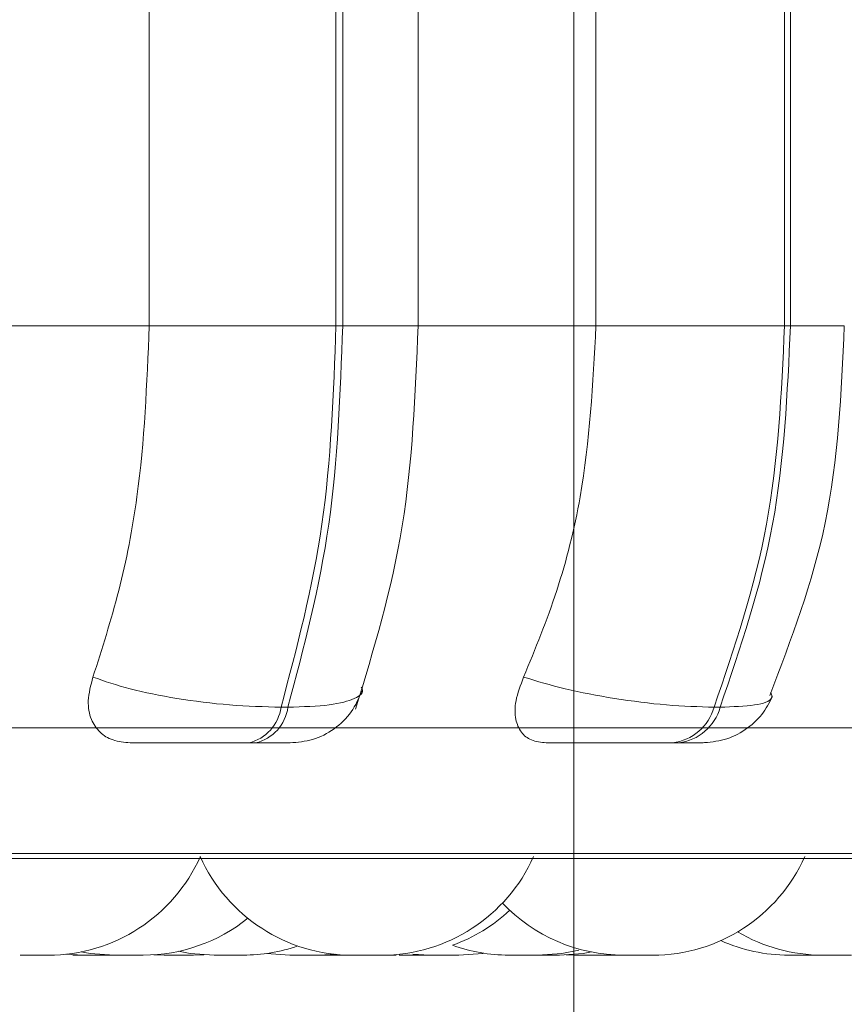
# Model space of a CAD drawing. Units: millimetres. Extents: x 1470 to 1883, y -1 to 279.
# Drawn here: x 1640 to 1641, y 98 to 99 of the extents above; entities that cross this region are included whole.
import ezdxf

# ---------------------------------------------------------------- set-up
doc = ezdxf.new("R2010")
doc.units = ezdxf.units.MM
doc.header["$PDSIZE"] = -1
doc.layers.add('DIMENSIONS', color=7, linetype='Continuous')
doc.styles.get("Standard").update_dxf_attribs({"font": 'arial.ttf'})
doc.dimstyles.new('ISO-25 - ab', dxfattribs={"dimtxt": 2.5, "dimasz": 2.5, "dimexe": 1.25, "dimexo": 0.625, "dimtad": 1, "dimdec": 0, "dimlfac": 20, "dimrnd": 5, "dimzin": 1, "dimtxsty": 'Standard', "dimcen": 2.5, "dimadec": 0, "dimazin": 0, "dimtfac": 1, "dimtdec": 0, "dimtmove": 0, "dimatfit": 3, "dimfxl": 1, "dimlwd": 15, "dimlwe": 15, "dimarcsym": 0})

# ---------------------------------------------------------------- blocks, each defined once
blk = doc.blocks.new('*D29')
at = {"layer": 'Defpoints', "color": 0, "lineweight": 15, "transparency": 16777216}
for p in [(1640.67137, 135.73681), (1639.62237, 98.59165), (1657.80322, 98.59165)]:
    blk.add_point(p, dxfattribs=at)
at = {"layer": 'DIMENSIONS', "color": 0, "lineweight": 15, "transparency": 16777216}
for p, q in [((1641.29637, 135.73681), (1659.05322, 135.73681)), ((1657.80322, 133.23681), (1657.80322, 101.09165)), ((1640.24737, 98.59165), (1659.05322, 98.59165))]:
    blk.add_line(p, q, dxfattribs=at)
for points in [[(1657.38655, 133.23681), (1658.21988, 133.23681), (1657.80322, 135.73681)], [(1657.38655, 101.09165), (1658.21988, 101.09165), (1657.80322, 98.59165)]]:
    blk.add_solid(points, dxfattribs=at)
at = {"layer": 'DIMENSIONS', "color": 0, "lineweight": 15, "transparency": 16777216, "insert": (1655.57607, 117.16423), "char_height": 2.5, "attachment_point": 5, "rotation": 90}
blk.add_mtext('745 [29,2"]', dxfattribs=at)
blk = doc.blocks.new('*D31')
at = {"layer": 'Defpoints', "color": 0, "lineweight": 15, "transparency": 16777216}
for p in [(1643.13137, 171.22181), (1639.4015, 98.59165), (1667.87941, 98.59165)]:
    blk.add_point(p, dxfattribs=at)
at = {"layer": 'DIMENSIONS', "color": 0, "lineweight": 15, "transparency": 16777216}
for p, q in [((1643.75637, 171.22181), (1669.12941, 171.22181)), ((1667.87941, 168.72181), (1667.87941, 101.09165)), ((1640.0265, 98.59165), (1669.12941, 98.59165))]:
    blk.add_line(p, q, dxfattribs=at)
for points in [[(1667.46275, 168.72181), (1668.29608, 168.72181), (1667.87941, 171.22181)], [(1667.46275, 101.09165), (1668.29608, 101.09165), (1667.87941, 98.59165)]]:
    blk.add_solid(points, dxfattribs=at)
at = {"layer": 'DIMENSIONS', "color": 0, "lineweight": 15, "transparency": 16777216, "insert": (1665.65226, 134.90673), "char_height": 2.5, "attachment_point": 5, "rotation": 90}
blk.add_mtext('1455 [57,2"]', dxfattribs=at)
blk = doc.blocks.new('*D32')
at = {"layer": 'Defpoints', "color": 0, "lineweight": 15, "transparency": 16777216}
for p in [(1640.67137, 100.34927), (1583.87137, 100.21416), (1640.67137, 89.48088)]:
    blk.add_point(p, dxfattribs=at)
at = {"layer": 'DIMENSIONS', "color": 0, "lineweight": 15, "transparency": 16777216}
for p, q in [((1640.67137, 99.72427), (1640.67137, 88.23088)), ((1583.87137, 99.58916), (1583.87137, 88.23088)), ((1586.37137, 89.48088), (1638.17137, 89.48088))]:
    blk.add_line(p, q, dxfattribs=at)
for points in [[(1586.37137, 89.89755), (1586.37137, 89.06422), (1583.87137, 89.48088)], [(1638.17137, 89.89755), (1638.17137, 89.06422), (1640.67137, 89.48088)]]:
    blk.add_solid(points, dxfattribs=at)
at = {"layer": 'DIMENSIONS', "color": 0, "lineweight": 15, "transparency": 16777216, "insert": (1612.27137, 91.70803), "char_height": 2.5, "attachment_point": 5}
blk.add_mtext('1135 [44,7"]', dxfattribs=at)
blk = doc.blocks.new('*D33')
at = {"layer": 'Defpoints', "color": 0, "lineweight": 15, "transparency": 16777216}
for p in [(1582.99906, 99.03165), (1641.5492, 99.03165), (1641.5492, 82.27029)]:
    blk.add_point(p, dxfattribs=at)
at = {"layer": 'DIMENSIONS', "color": 0, "lineweight": 15, "transparency": 16777216}
for p, q in [((1582.99906, 98.40665), (1582.99906, 81.02029)), ((1641.5492, 98.40665), (1641.5492, 81.02029)), ((1585.49906, 82.27029), (1639.0492, 82.27029))]:
    blk.add_line(p, q, dxfattribs=at)
for points in [[(1585.49906, 82.68696), (1585.49906, 81.85362), (1582.99906, 82.27029)], [(1639.0492, 82.68696), (1639.0492, 81.85362), (1641.5492, 82.27029)]]:
    blk.add_solid(points, dxfattribs=at)
at = {"layer": 'DIMENSIONS', "color": 0, "lineweight": 15, "transparency": 16777216, "insert": (1612.27413, 84.49744), "char_height": 2.5, "attachment_point": 5}
blk.add_mtext('1170 [46,1"]', dxfattribs=at)

msp = doc.modelspace()

# ---------------------------------------------------------------- linework, layer by layer
at = {"color": 7, "linetype": 'Continuous', "lineweight": 15}
for p, q in [((1640.39114, 98.85665), (1640.39114, 99.20665)), ((1640.51432, 98.85665), (1640.51432, 99.20665)), ((1640.51875, 99.20665), (1640.51875, 98.85665)), ((1640.56852, 98.85665), (1640.56852, 99.20665)), ((1640.68585, 98.85665), (1640.68585, 99.20665)), ((1640.8103, 98.85665), (1640.8103, 99.20665)), ((1640.81422, 99.20665), (1640.81422, 98.85665)), ((1640.25631, 98.85665), (1640.39114, 98.85665)), ((1640.39114, 98.85665), (1640.51432, 98.85665)), ((1640.51432, 98.85665), (1640.51875, 98.85665)), ((1640.56407, 98.85665), (1640.68585, 98.85665)), ((1640.68585, 98.85665), (1640.8103, 98.85665)), ((1640.8103, 98.85665), (1640.81422, 98.85665)), ((1640.47807, 98.60518), (1640.48263, 98.60518)), ((1640.7638, 98.60518), (1640.76783, 98.60518)), ((1640.45677, 98.58165), (1640.46132, 98.58165)), ((1640.73645, 98.58165), (1640.74047, 98.58165)), ((1637.6892, 98.50546), (1641.2592, 98.50546)), ((1640.30584, 98.44165), (1640.30696, 98.44165)), ((1640.30696, 98.44165), (1640.30986, 98.44165)), ((1640.31199, 98.44165), (1640.3121, 98.44165)), ((1640.33611, 98.44226), (1640.34774, 98.44165)), ((1640.37065, 98.44165), (1640.37136, 98.44165)), ((1640.39404, 98.44187), (1640.40099, 98.44165)), ((1640.41557, 98.44165), (1640.41822, 98.44165)), ((1640.42025, 98.44165), (1640.42706, 98.44186)), ((1640.46855, 98.44273), (1640.48397, 98.44165)), ((1640.50322, 98.44165), (1640.51416, 98.44219)), ((1640.56503, 98.44221), (1640.57613, 98.44165)), ((1640.57039, 98.44165), (1640.57313, 98.44165)), ((1640.65564, 98.44165), (1640.65558, 98.44165)), ((1640.66619, 98.44179), (1640.67177, 98.44165)), ((1640.69103, 98.44165), (1640.69755, 98.44184)), ((1640.83845, 98.44165), (1640.84023, 98.44165))]:
    msp.add_line(p, q, dxfattribs=at)
at = {"color": 8, "linetype": 'Continuous', "lineweight": 15}
for p, q in [((1640.51875, 98.85665), (1640.56852, 98.85665)), ((1640.81422, 98.85665), (1640.84973, 98.85665)), ((1639.16686, 98.50871), (1641.27154, 98.50871))]:
    msp.add_line(p, q, dxfattribs=at)
at = {"color": 7, "linetype": 'Continuous', "lineweight": 15, "flags": 128}
for points in [[(1640.34619, 98.44381), (1640.35216, 98.44278), (1640.36791, 98.44165)], [(1640.41052, 98.44415), (1640.41812, 98.44278), (1640.43387, 98.44165)], [(1640.64756, 98.44165), (1640.66331, 98.44278), (1640.67459, 98.44502)], [(1640.6617, 98.44165), (1640.67745, 98.44278), (1640.68289, 98.44371)], [(1640.59539, 98.44165), (1640.61113, 98.44278), (1640.61185, 98.44288)]]:
    msp.add_lwpolyline(points, dxfattribs=at)
at = {"color": 7, "linetype": 'Continuous', "lineweight": 15}
for centre, radius, start, end in [((1640.45033, 98.60888), 0.02799, 283.28573, 352.38722), ((1640.45489, 98.60888), 0.02799, 283.28572, 352.38721), ((1640.73253, 98.61386), 0.03245, 276.92812, 344.47646), ((1640.73656, 98.61386), 0.03245, 276.92812, 344.47644), ((1640.32448, 98.55165), 0.11, 270, 335.85226), ((1640.52509, 98.55165), 0.11, 204.14774, 270), ((1640.54434, 98.55165), 0.11, 270, 335.85226), ((1640.72333, 98.55165), 0.11, 270, 335.85226), ((1640.70408, 98.55165), 0.11, 223.43946, 270), ((1640.55392, 98.55165), 0.11, 289.7638, 313.04359), ((1640.38716, 98.55165), 0.11, 270, 308.8255), ((1640.83533, 98.55165), 0.11, 239.39674, 270), ((1640.81308, 98.55165), 0.11, 245.9243, 270), ((1640.45312, 98.55165), 0.11, 270, 289.09361), ((1640.62831, 98.55165), 0.11, 250.2362, 270)]:
    msp.add_arc(centre, radius, start, end, dxfattribs=at)
for points, knots in [([(1640.35397, 98.62501), (1640.35995, 98.64369), (1640.37192, 98.68104), (1640.38708, 98.75841), (1640.38956, 98.81862), (1640.39114, 98.85665)], [0, 0, 0, 0, 0.269322, 0.538539, 1, 1, 1, 1]), ([(1640.52725, 98.60387), (1640.53919, 98.64317), (1640.56299, 98.7215), (1640.56668, 98.8117), (1640.56852, 98.85665)], [0, 0, 0, 0, 0.501769, 1, 1, 1, 1]), ([(1640.63814, 98.62501), (1640.64582, 98.64369), (1640.66119, 98.68104), (1640.68064, 98.75841), (1640.68383, 98.81862), (1640.68585, 98.85665)], [0, 0, 0, 0, 0.269322, 0.538539, 1, 1, 1, 1]), ([(1640.80052, 98.61298), (1640.81472, 98.65008), (1640.84377, 98.72599), (1640.84771, 98.81245), (1640.84973, 98.85665)], [0, 0, 0, 0, 0.488765, 1, 1, 1, 1]), ([(1640.37852, 98.58165), (1640.37456, 98.58203), (1640.36665, 98.58281), (1640.35795, 98.58851), (1640.35213, 98.59722), (1640.34986, 98.60963), (1640.35255, 98.61969), (1640.35397, 98.62501)], [0, 0, 0, 0, 0.174699, 0.348623, 0.538305, 0.755976, 1, 1, 1, 1]), ([(1640.35397, 98.62501), (1640.36175, 98.62233), (1640.37766, 98.61686), (1640.40939, 98.61056), (1640.44501, 98.60607), (1640.46695, 98.60548), (1640.47807, 98.60518)], [0, 0, 0, 0, 0.235264, 0.480708, 0.736689, 1, 1, 1, 1]), ([(1640.65306, 98.58165), (1640.64961, 98.58203), (1640.64271, 98.58281), (1640.63598, 98.58851), (1640.63229, 98.59722), (1640.63226, 98.60963), (1640.63611, 98.61969), (1640.63814, 98.62501)], [0, 0, 0, 0, 0.174699, 0.348623, 0.538305, 0.755976, 1, 1, 1, 1]), ([(1640.63814, 98.62501), (1640.64703, 98.62233), (1640.66518, 98.61686), (1640.69841, 98.61056), (1640.73378, 98.60607), (1640.7537, 98.60548), (1640.7638, 98.60518)], [0, 0, 0, 0, 0.235264, 0.480708, 0.736689, 1, 1, 1, 1]), ([(1640.48397, 98.58165), (1640.48901, 98.58209), (1640.49936, 98.58299), (1640.51351, 98.59036), (1640.52512, 98.60141), (1640.52932, 98.61101), (1640.53138, 98.6157)], [0, 0, 0, 0, 0.242206, 0.497649, 0.754352, 1, 1, 1, 1]), ([(1640.75564, 98.58165), (1640.76066, 98.58208), (1640.77085, 98.58295), (1640.78464, 98.58982), (1640.79585, 98.59974), (1640.80024, 98.60816), (1640.80237, 98.61224)], [0, 0, 0, 0, 0.251121, 0.509094, 0.762093, 1, 1, 1, 1]), ([(1640.37852, 98.58165), (1640.38231, 98.58165), (1640.38989, 98.58165), (1640.40627, 98.58165), (1640.42134, 98.58165), (1640.4335, 98.58165), (1640.44577, 98.58165), (1640.45312, 98.58165), (1640.45677, 98.58165)], [0, 0, 0, 0, 0.2500484, 0.4992799, 0.6269583, 0.7499602, 0.876123, 1, 1, 1, 1]), ([(1640.46132, 98.58165), (1640.46463, 98.58165), (1640.47132, 98.58165), (1640.4784, 98.58165), (1640.48244, 98.58165), (1640.48463, 98.58165), (1640.48395, 98.58165), (1640.48394, 98.58165)], [0, 0, 0, 0, 0.246309, 0.497686, 0.74197, 0.996668, 1, 1, 1, 1]), ([(1640.65306, 98.58165), (1640.65805, 98.58165), (1640.66802, 98.58165), (1640.68642, 98.58165), (1640.70234, 98.58165), (1640.71463, 98.58165), (1640.72653, 98.58165), (1640.73316, 98.58165), (1640.73645, 98.58165)], [0, 0, 0, 0, 0.250048, 0.49928, 0.626958, 0.74996, 0.876123, 1, 1, 1, 1]), ([(1640.74047, 98.58165), (1640.74333, 98.58165), (1640.74911, 98.58165), (1640.75433, 98.58165), (1640.75633, 98.58165), (1640.75704, 98.58165), (1640.75565, 98.58165), (1640.75563, 98.58165)], [0, 0, 0, 0, 0.246309, 0.497686, 0.74197, 0.996668, 1, 1, 1, 1]), ([(1640.30683, 98.44165), (1640.30771, 98.44165), (1640.3088, 98.44165), (1640.30955, 98.44165), (1640.30968, 98.44165)], [0, 0, 0, 0, 0.812996, 1, 1, 1, 1]), ([(1640.30696, 98.44165), (1640.30779, 98.44165), (1640.30903, 98.44165), (1640.31131, 98.44165), (1640.31255, 98.44165), (1640.31322, 98.44165), (1640.31339, 98.44165), (1640.31462, 98.44165), (1640.3165, 98.44165), (1640.31874, 98.44165), (1640.31984, 98.44165), (1640.32037, 98.44165), (1640.3204, 98.44165), (1640.32052, 98.44165), (1640.32153, 98.44165), (1640.32302, 98.44165), (1640.32405, 98.44165), (1640.3245, 98.44165), (1640.32442, 98.44165), (1640.32438, 98.44165)], [0, 0, 0, 0, 0.154237, 0.232161, 0.309988, 0.310709, 0.316238, 0.331468, 0.464311, 0.542343, 0.620257, 0.62044, 0.621756, 0.6253, 0.638524, 0.775566, 0.883786, 0.958478, 1, 1, 1, 1]), ([(1640.31182, 98.44165), (1640.31195, 98.44165), (1640.31208, 98.44165), (1640.31219, 98.44165), (1640.31226, 98.44165), (1640.31271, 98.44165), (1640.31283, 98.44165), (1640.31294, 98.44165)], [0, 0, 0, 0, 0.172276, 0.176144, 0.2058, 0.287486, 1, 1, 1, 1]), ([(1640.34082, 98.44165), (1640.34081, 98.44165), (1640.34075, 98.44165), (1640.34091, 98.44165), (1640.34109, 98.44165), (1640.34138, 98.44165), (1640.34218, 98.44165), (1640.34371, 98.44165), (1640.34474, 98.44165), (1640.34544, 98.44165), (1640.3465, 98.44165), (1640.3489, 98.44165), (1640.35125, 98.44165), (1640.35251, 98.44165)], [0, 0, 0, 0, 0.0107, 0.121183, 0.124636, 0.15304, 0.340012, 0.450651, 0.561123, 0.564881, 0.593749, 0.780408, 1, 1, 1, 1]), ([(1640.34785, 98.44165), (1640.34784, 98.44165), (1640.3478, 98.44165), (1640.34848, 98.44165), (1640.34912, 98.44165), (1640.34959, 98.44165), (1640.35033, 98.44165), (1640.35218, 98.44165), (1640.35445, 98.44165), (1640.35568, 98.44165)], [0, 0, 0, 0, 0.153972, 0.295798, 0.43741, 0.442228, 0.479233, 0.718508, 1, 1, 1, 1]), ([(1640.35251, 98.44165), (1640.35372, 98.44165), (1640.35553, 98.44165), (1640.35746, 98.44165), (1640.35823, 98.44165), (1640.35859, 98.44165), (1640.35868, 98.44165), (1640.35932, 98.44165), (1640.36002, 98.44165), (1640.36007, 98.44165), (1640.36009, 98.44165)], [0, 0, 0, 0, 0.28439, 0.428071, 0.571572, 0.572901, 0.583096, 0.611178, 0.856121, 1, 1, 1, 1]), ([(1640.35568, 98.44165), (1640.35694, 98.44165), (1640.35885, 98.44165), (1640.36127, 98.44165), (1640.36237, 98.44165), (1640.36292, 98.44165), (1640.36306, 98.44165), (1640.36407, 98.44165), (1640.36535, 98.44165), (1640.36641, 98.44165), (1640.36674, 98.44165), (1640.36685, 98.44165), (1640.36686, 98.44165), (1640.36688, 98.44165), (1640.36698, 98.44165), (1640.36692, 98.44165), (1640.36687, 98.44165)], [0, 0, 0, 0, 0.2235826, 0.3365419, 0.4493596, 0.4504047, 0.4584199, 0.4804971, 0.673067, 0.786182, 0.8991258, 0.8993915, 0.9012998, 0.9064375, 0.9256068, 1, 1, 1, 1]), ([(1640.36175, 98.44165), (1640.36175, 98.44165), (1640.36175, 98.44165), (1640.36175, 98.44165), (1640.36176, 98.44165)], [0, 0, 0, 0, 0.1084, 1, 1, 1, 1]), ([(1640.367, 98.44165), (1640.3672, 98.44165), (1640.36748, 98.44165), (1640.36782, 98.44165), (1640.36791, 98.44165)], [0, 0, 0, 0, 0.758186, 1, 1, 1, 1]), ([(1640.36791, 98.44165), (1640.36792, 98.44165), (1640.36799, 98.44165), (1640.36843, 98.44165), (1640.36935, 98.44165), (1640.37008, 98.44165), (1640.37086, 98.44165), (1640.37133, 98.44165)], [0, 0, 0, 0, 0.069132, 0.532403, 0.609927, 0.761349, 1, 1, 1, 1]), ([(1640.37133, 98.44165), (1640.37238, 98.44165), (1640.37396, 98.44165), (1640.37645, 98.44165), (1640.37773, 98.44165), (1640.37841, 98.44165), (1640.37858, 98.44165), (1640.37982, 98.44165), (1640.38162, 98.44165), (1640.38359, 98.44165), (1640.38449, 98.44165), (1640.3849, 98.44165), (1640.38493, 98.44165), (1640.38502, 98.44165), (1640.38581, 98.44165), (1640.38679, 98.44165), (1640.38723, 98.44165), (1640.38716, 98.44165), (1640.38715, 98.44165)], [0, 0, 0, 0, 0.172008, 0.258911, 0.345704, 0.346508, 0.352675, 0.369659, 0.517808, 0.604831, 0.691721, 0.691926, 0.693394, 0.697346, 0.712094, 0.864925, 0.985614, 1, 1, 1, 1]), ([(1640.40103, 98.44165), (1640.40104, 98.44165), (1640.40105, 98.44165), (1640.40204, 98.44165), (1640.40386, 98.44165), (1640.40475, 98.44165)], [0, 0, 0, 0, 0.151481, 0.58577, 1, 1, 1, 1]), ([(1640.4029, 98.44165), (1640.40289, 98.44165), (1640.40286, 98.44165), (1640.40365, 98.44165), (1640.40434, 98.44165), (1640.40477, 98.44165), (1640.40487, 98.44165), (1640.40507, 98.44165), (1640.40531, 98.44165), (1640.40544, 98.44165)], [0, 0, 0, 0, 0.339923, 0.599779, 0.859272, 0.861663, 0.880045, 0.930717, 1, 1, 1, 1]), ([(1640.40475, 98.44165), (1640.40583, 98.44165), (1640.40745, 98.44165), (1640.40997, 98.44165), (1640.41125, 98.44165), (1640.41192, 98.44165), (1640.41209, 98.44165), (1640.41332, 98.44165), (1640.4151, 98.44165), (1640.41701, 98.44165), (1640.41787, 98.44165), (1640.41826, 98.44165), (1640.41828, 98.44165), (1640.41837, 98.44165), (1640.41911, 98.44165), (1640.42009, 98.44165), (1640.42021, 98.44165), (1640.42026, 98.44165)], [0, 0, 0, 0, 0.174519, 0.26269, 0.35075, 0.351566, 0.357822, 0.375055, 0.525366, 0.613659, 0.701818, 0.702025, 0.703515, 0.707525, 0.722488, 0.877549, 1, 1, 1, 1]), ([(1640.43398, 98.44165), (1640.43396, 98.44165), (1640.43393, 98.44165), (1640.43461, 98.44165), (1640.43525, 98.44165), (1640.43572, 98.44165), (1640.43645, 98.44165), (1640.43785, 98.44165), (1640.43995, 98.44165), (1640.4412, 98.44165), (1640.44201, 98.44165), (1640.44325, 98.44165), (1640.44583, 98.44165), (1640.44789, 98.44165), (1640.449, 98.44165)], [0, 0, 0, 0, 0.098451, 0.189136, 0.279683, 0.282509, 0.305783, 0.459046, 0.54973, 0.640277, 0.643358, 0.667019, 0.820013, 1, 1, 1, 1]), ([(1640.449, 98.44165), (1640.44996, 98.44165), (1640.4514, 98.44165), (1640.45256, 98.44165), (1640.45287, 98.44165), (1640.45298, 98.44165), (1640.45301, 98.44165), (1640.45311, 98.44165), (1640.45305, 98.44165), (1640.45301, 98.44165)], [0, 0, 0, 0, 0.406312, 0.61159, 0.816611, 0.81851, 0.833076, 0.873197, 1, 1, 1, 1]), ([(1640.484, 98.44165), (1640.48399, 98.44165), (1640.48376, 98.44165), (1640.48444, 98.44165), (1640.48559, 98.44165), (1640.48647, 98.44165), (1640.48697, 98.44165), (1640.48709, 98.44165), (1640.48801, 98.44165), (1640.48961, 98.44165), (1640.49188, 98.44165), (1640.49317, 98.44165), (1640.49399, 98.44165), (1640.49524, 98.44165), (1640.49777, 98.44165), (1640.49956, 98.44165), (1640.50053, 98.44165)], [0, 0, 0, 0, 0.008182, 0.17242, 0.255713, 0.338889, 0.339655, 0.345547, 0.36179, 0.503498, 0.58673, 0.669837, 0.672664, 0.694381, 0.834803, 1, 1, 1, 1]), ([(1640.50053, 98.44165), (1640.50131, 98.44165), (1640.50248, 98.44165), (1640.50317, 98.44165), (1640.5032, 98.44165), (1640.50321, 98.44165)], [0, 0, 0, 0, 0.510361, 0.768208, 1, 1, 1, 1]), ([(1640.50346, 98.44165), (1640.50346, 98.44165), (1640.50346, 98.44165), (1640.50349, 98.44165), (1640.50397, 98.44165), (1640.50547, 98.44165), (1640.50627, 98.44165)], [0, 0, 0, 0, 0.006977, 0.07286, 0.49885, 1, 1, 1, 1]), ([(1640.506, 98.44165), (1640.506, 98.44165), (1640.506, 98.44165), (1640.506, 98.44165), (1640.50601, 98.44165)], [0, 0, 0, 0, 0.108239, 1, 1, 1, 1]), ([(1640.50627, 98.44165), (1640.50726, 98.44165), (1640.50874, 98.44165), (1640.51118, 98.44165), (1640.51245, 98.44165), (1640.51313, 98.44165), (1640.51331, 98.44165), (1640.51455, 98.44165), (1640.51639, 98.44165), (1640.51847, 98.44165), (1640.51944, 98.44165), (1640.51989, 98.44165), (1640.51992, 98.44165), (1640.52003, 98.44165), (1640.52089, 98.44165), (1640.52205, 98.44165), (1640.5227, 98.44165), (1640.52269, 98.44165), (1640.52268, 98.44165)], [0, 0, 0, 0, 0.165699, 0.249414, 0.333024, 0.333799, 0.339739, 0.3561, 0.498815, 0.582646, 0.66635, 0.666546, 0.667961, 0.671768, 0.685975, 0.8332, 0.949462, 1, 1, 1, 1]), ([(1640.52242, 98.44165), (1640.52324, 98.44165), (1640.52446, 98.44165), (1640.52494, 98.44165), (1640.5251, 98.44165)], [0, 0, 0, 0, 0.6643527, 1, 1, 1, 1]), ([(1640.52509, 98.44165), (1640.5251, 98.44165), (1640.52514, 98.44165), (1640.52569, 98.44165), (1640.52722, 98.44165), (1640.52804, 98.44165)], [0, 0, 0, 0, 0.066345, 0.495329, 1, 1, 1, 1]), ([(1640.52804, 98.44165), (1640.52904, 98.44165), (1640.53055, 98.44165), (1640.533, 98.44165), (1640.53428, 98.44165), (1640.53496, 98.44165), (1640.53513, 98.44165), (1640.53638, 98.44165), (1640.53821, 98.44165), (1640.54026, 98.44165), (1640.54122, 98.44165), (1640.54166, 98.44165), (1640.54169, 98.44165), (1640.54179, 98.44165), (1640.54264, 98.44165), (1640.54376, 98.44165), (1640.54435, 98.44165), (1640.54432, 98.44165), (1640.54431, 98.44165)], [0, 0, 0, 0, 0.167185, 0.251652, 0.336012, 0.336793, 0.342787, 0.359295, 0.50329, 0.587873, 0.672328, 0.672526, 0.673953, 0.677795, 0.692129, 0.840675, 0.95798, 1, 1, 1, 1]), ([(1640.53471, 98.44165), (1640.53471, 98.44165), (1640.53471, 98.44165), (1640.53512, 98.44165), (1640.53583, 98.44165), (1640.53616, 98.44165)], [0, 0, 0, 0, 0.272608, 0.665746, 1, 1, 1, 1]), ([(1640.54021, 98.44165), (1640.5414, 98.44165), (1640.54321, 98.44165), (1640.54575, 98.44165), (1640.54698, 98.44165), (1640.54762, 98.44165), (1640.54778, 98.44165), (1640.54894, 98.44165), (1640.55054, 98.44165), (1640.55211, 98.44165), (1640.55274, 98.44165), (1640.55301, 98.44165), (1640.55303, 98.44165), (1640.55309, 98.44165), (1640.55361, 98.44165), (1640.55378, 98.44165), (1640.55394, 98.44165)], [0, 0, 0, 0, 0.19887, 0.299345, 0.399693, 0.400622, 0.407752, 0.427389, 0.598674, 0.699287, 0.799747, 0.799984, 0.801681, 0.806251, 0.823301, 1, 1, 1, 1]), ([(1640.55597, 98.44165), (1640.556, 98.44165), (1640.55607, 98.44165), (1640.55648, 98.44165), (1640.5568, 98.44165), (1640.5573, 98.44165), (1640.55872, 98.44165), (1640.5608, 98.44165), (1640.56192, 98.44165)], [0, 0, 0, 0, 0.165494, 0.33331, 0.339019, 0.382872, 0.666422, 1, 1, 1, 1]), ([(1640.55707, 98.44165), (1640.5571, 98.44165), (1640.55717, 98.44165), (1640.55759, 98.44165), (1640.5579, 98.44165), (1640.5584, 98.44165), (1640.5595, 98.44165), (1640.56116, 98.44165), (1640.56214, 98.44165), (1640.56255, 98.44165)], [0, 0, 0, 0, 0.1756392, 0.3510125, 0.3564843, 0.4015623, 0.6984021, 0.87404, 1, 1, 1, 1]), ([(1640.56192, 98.44165), (1640.56314, 98.44165), (1640.56497, 98.44165), (1640.5675, 98.44165), (1640.56872, 98.44165), (1640.56934, 98.44165), (1640.5695, 98.44165), (1640.57064, 98.44165), (1640.57219, 98.44165), (1640.57368, 98.44165), (1640.57427, 98.44165), (1640.57451, 98.44165), (1640.57453, 98.44165), (1640.57458, 98.44165), (1640.57505, 98.44165), (1640.57516, 98.44165), (1640.57527, 98.44165)], [0, 0, 0, 0, 0.198919, 0.299418, 0.39979, 0.40072, 0.407851, 0.427493, 0.59882, 0.699457, 0.799942, 0.800179, 0.801876, 0.806447, 0.823502, 1, 1, 1, 1]), ([(1640.57511, 98.44165), (1640.5753, 98.44165), (1640.57548, 98.44165), (1640.57563, 98.44165), (1640.5757, 98.44165), (1640.57604, 98.44165), (1640.57613, 98.44165), (1640.57621, 98.44165)], [0, 0, 0, 0, 0.279408, 0.283925, 0.31857, 0.413996, 1, 1, 1, 1]), ([(1640.57618, 98.44165), (1640.57618, 98.44165), (1640.57619, 98.44165), (1640.57648, 98.44165), (1640.57704, 98.44165), (1640.57811, 98.44165), (1640.57998, 98.44165), (1640.5811, 98.44165), (1640.58173, 98.44165), (1640.58189, 98.44165), (1640.58303, 98.44165), (1640.5855, 98.44165), (1640.5878, 98.44165), (1640.58903, 98.44165)], [0, 0, 0, 0, 0.095712, 0.152477, 0.181247, 0.384726, 0.487919, 0.59097, 0.592027, 0.599578, 0.619873, 0.795331, 1, 1, 1, 1]), ([(1640.58903, 98.44165), (1640.59017, 98.44165), (1640.59189, 98.44165), (1640.59359, 98.44165), (1640.59422, 98.44165), (1640.5945, 98.44165), (1640.59457, 98.44165), (1640.59508, 98.44165), (1640.59525, 98.44165), (1640.5954, 98.44165)], [0, 0, 0, 0, 0.3321847, 0.5000126, 0.6676299, 0.6691827, 0.6810911, 0.713892, 1, 1, 1, 1]), ([(1640.62842, 98.44165), (1640.6284, 98.44165), (1640.62837, 98.44165), (1640.62905, 98.44165), (1640.62969, 98.44165), (1640.63016, 98.44165), (1640.6309, 98.44165), (1640.63275, 98.44165), (1640.63502, 98.44165), (1640.63624, 98.44165)], [0, 0, 0, 0, 0.153972, 0.295798, 0.43741, 0.442228, 0.479233, 0.718508, 1, 1, 1, 1]), ([(1640.63624, 98.44165), (1640.63751, 98.44165), (1640.63941, 98.44165), (1640.64183, 98.44165), (1640.64293, 98.44165), (1640.64349, 98.44165), (1640.64363, 98.44165), (1640.64463, 98.44165), (1640.64592, 98.44165), (1640.64698, 98.44165), (1640.6473, 98.44165), (1640.64741, 98.44165), (1640.64742, 98.44165), (1640.64745, 98.44165), (1640.64754, 98.44165), (1640.64749, 98.44165), (1640.64744, 98.44165)], [0, 0, 0, 0, 0.2235826, 0.3365419, 0.4493596, 0.4504047, 0.4584199, 0.4804971, 0.673067, 0.786182, 0.8991258, 0.8993915, 0.9012998, 0.9064375, 0.9256068, 1, 1, 1, 1]), ([(1640.63658, 98.44165), (1640.63656, 98.44165), (1640.63654, 98.44165), (1640.63723, 98.44165), (1640.63785, 98.44165), (1640.6381, 98.44165)], [0, 0, 0, 0, 0.43424, 0.766196, 1, 1, 1, 1]), ([(1640.64246, 98.44165), (1640.64246, 98.44165), (1640.64245, 98.44165), (1640.64257, 98.44165), (1640.6431, 98.44165), (1640.64447, 98.44165), (1640.64539, 98.44165), (1640.64592, 98.44165), (1640.64606, 98.44165), (1640.64703, 98.44165), (1640.64926, 98.44165), (1640.65162, 98.44165), (1640.6529, 98.44165)], [0, 0, 0, 0, 0.016363, 0.051558, 0.287268, 0.406807, 0.52618, 0.527405, 0.536153, 0.559662, 0.762912, 1, 1, 1, 1]), ([(1640.65074, 98.44165), (1640.6509, 98.44165), (1640.65168, 98.44165), (1640.65281, 98.44165), (1640.65368, 98.44165), (1640.65409, 98.44165), (1640.65419, 98.44165), (1640.6546, 98.44165), (1640.65482, 98.44165), (1640.655, 98.44165)], [0, 0, 0, 0, 0.082435, 0.381768, 0.680725, 0.683495, 0.704735, 0.763237, 1, 1, 1, 1]), ([(1640.6529, 98.44165), (1640.65414, 98.44165), (1640.65602, 98.44165), (1640.65815, 98.44165), (1640.65904, 98.44165), (1640.65948, 98.44165), (1640.65959, 98.44165), (1640.66037, 98.44165), (1640.66123, 98.44165), (1640.66171, 98.44165), (1640.66168, 98.44165), (1640.66167, 98.44165)], [0, 0, 0, 0, 0.262925, 0.395761, 0.52843, 0.52966, 0.539085, 0.565047, 0.791502, 0.924521, 1, 1, 1, 1]), ([(1640.65526, 98.44165), (1640.65544, 98.44165), (1640.65591, 98.44165), (1640.65608, 98.44165), (1640.65603, 98.44165), (1640.65602, 98.44165)], [0, 0, 0, 0, 0.307425, 0.823559, 1, 1, 1, 1]), ([(1640.67188, 98.44165), (1640.67187, 98.44165), (1640.67183, 98.44165), (1640.67251, 98.44165), (1640.67315, 98.44165), (1640.67362, 98.44165), (1640.67435, 98.44165), (1640.67576, 98.44165), (1640.67785, 98.44165), (1640.67911, 98.44165), (1640.67991, 98.44165), (1640.68115, 98.44165), (1640.68373, 98.44165), (1640.68579, 98.44165), (1640.6869, 98.44165)], [0, 0, 0, 0, 0.0984507, 0.1891357, 0.2796834, 0.2825086, 0.305783, 0.4590455, 0.5497298, 0.6402772, 0.6433577, 0.6670192, 0.8200129, 1, 1, 1, 1]), ([(1640.6869, 98.44165), (1640.68786, 98.44165), (1640.68931, 98.44165), (1640.69046, 98.44165), (1640.69077, 98.44165), (1640.69089, 98.44165), (1640.69092, 98.44165), (1640.69101, 98.44165), (1640.69096, 98.44165), (1640.69091, 98.44165)], [0, 0, 0, 0, 0.4063116, 0.6115901, 0.8166111, 0.8185105, 0.8330762, 0.8731967, 1, 1, 1, 1]), ([(1640.69076, 98.44165), (1640.69098, 98.44165), (1640.69207, 98.44165), (1640.69428, 98.44165), (1640.69677, 98.44165), (1640.69805, 98.44165), (1640.69872, 98.44165), (1640.69889, 98.44165), (1640.7001, 98.44165), (1640.70181, 98.44165), (1640.70339, 98.44165), (1640.70393, 98.44165), (1640.70408, 98.44165)], [0, 0, 0, 0, 0.063005, 0.31491, 0.442179, 0.569288, 0.570465, 0.579496, 0.604369, 0.821333, 0.948777, 1, 1, 1, 1]), ([(1640.69103, 98.44165), (1640.69104, 98.44165), (1640.69168, 98.44165), (1640.69297, 98.44165), (1640.69505, 98.44165), (1640.6963, 98.44165), (1640.6971, 98.44165), (1640.69834, 98.44165), (1640.70092, 98.44165), (1640.703, 98.44165), (1640.70413, 98.44165)], [0, 0, 0, 0, 0.0059202, 0.2266455, 0.3562887, 0.4857363, 0.4901402, 0.523967, 0.7426884, 1, 1, 1, 1]), ([(1640.70406, 98.44165), (1640.70411, 98.44165), (1640.70417, 98.44165), (1640.70435, 98.44165), (1640.70464, 98.44165), (1640.70567, 98.44165), (1640.70752, 98.44165), (1640.70852, 98.44165)], [0, 0, 0, 0, 0.201096, 0.207937, 0.260487, 0.600269, 1, 1, 1, 1]), ([(1640.70852, 98.44165), (1640.70965, 98.44165), (1640.71135, 98.44165), (1640.7139, 98.44165), (1640.71516, 98.44165), (1640.71582, 98.44165), (1640.716, 98.44165), (1640.7172, 98.44165), (1640.71892, 98.44165), (1640.7207, 98.44165), (1640.72148, 98.44165), (1640.72182, 98.44165), (1640.72184, 98.44165), (1640.72192, 98.44165), (1640.72257, 98.44165), (1640.7233, 98.44165), (1640.72328, 98.44165), (1640.72327, 98.44165)], [0, 0, 0, 0, 0.182538, 0.274761, 0.366868, 0.367721, 0.374265, 0.39229, 0.549508, 0.641858, 0.734068, 0.734285, 0.735843, 0.740038, 0.755688, 0.917875, 1, 1, 1, 1]), ([(1640.81308, 98.44165), (1640.81307, 98.44165), (1640.81295, 98.44165), (1640.81326, 98.44165), (1640.81364, 98.44165), (1640.81397, 98.44165), (1640.81449, 98.44165), (1640.81561, 98.44165), (1640.81746, 98.44165), (1640.81863, 98.44165), (1640.81939, 98.44165), (1640.82057, 98.44165), (1640.82311, 98.44165), (1640.82535, 98.44165), (1640.82656, 98.44165)], [0, 0, 0, 0, 0.011123, 0.109904, 0.20853, 0.211432, 0.236745, 0.405605, 0.505248, 0.60474, 0.608125, 0.634124, 0.802232, 1, 1, 1, 1]), ([(1640.82376, 98.44165), (1640.82379, 98.44165), (1640.82386, 98.44165), (1640.82427, 98.44165), (1640.82459, 98.44165), (1640.8251, 98.44165), (1640.82571, 98.44165), (1640.82666, 98.44165), (1640.82671, 98.44165)], [0, 0, 0, 0, 0.242754, 0.488913, 0.497288, 0.561613, 0.977537, 1, 1, 1, 1]), ([(1640.82601, 98.44165), (1640.82604, 98.44165), (1640.82623, 98.44165), (1640.82654, 98.44165), (1640.82681, 98.44165)], [0, 0, 0, 0, 0.1619152, 1, 1, 1, 1]), ([(1640.82656, 98.44165), (1640.82767, 98.44165), (1640.82933, 98.44165), (1640.8309, 98.44165), (1640.83145, 98.44165), (1640.83169, 98.44165), (1640.83175, 98.44165), (1640.83216, 98.44165), (1640.83225, 98.44165), (1640.83233, 98.44165)], [0, 0, 0, 0, 0.337506, 0.508022, 0.678325, 0.679902, 0.692001, 0.725328, 1, 1, 1, 1]), ([(1640.8276, 98.44165), (1640.8277, 98.44165), (1640.82805, 98.44165), (1640.82861, 98.44165), (1640.82899, 98.44165)], [0, 0, 0, 0, 0.30418, 1, 1, 1, 1]), ([(1640.83233, 98.44165), (1640.83268, 98.44165), (1640.83364, 98.44165), (1640.83469, 98.44165), (1640.83531, 98.44165), (1640.83533, 98.44165)], [0, 0, 0, 0, 0.3563368, 0.9813042, 1, 1, 1, 1]), ([(1640.83531, 98.44165), (1640.83536, 98.44165), (1640.83548, 98.44165), (1640.83638, 98.44165), (1640.83817, 98.44165), (1640.84036, 98.44165), (1640.84145, 98.44165)], [0, 0, 0, 0, 0.1773794, 0.3565303, 0.6818587, 1, 1, 1, 1]), ([(1640.83671, 98.44165), (1640.83683, 98.44165), (1640.83697, 98.44165), (1640.83713, 98.44165), (1640.83729, 98.44165), (1640.83843, 98.44165), (1640.83998, 98.44165), (1640.84147, 98.44165), (1640.84206, 98.44165), (1640.8423, 98.44165), (1640.84232, 98.44165), (1640.84237, 98.44165), (1640.84284, 98.44165), (1640.84295, 98.44165), (1640.84306, 98.44165)], [0, 0, 0, 0, 0.033426, 0.0349234, 0.0464071, 0.0780383, 0.3539426, 0.5160081, 0.6778283, 0.6782089, 0.680943, 0.688304, 0.7157689, 1, 1, 1, 1]), ([(1640.84145, 98.44165), (1640.84267, 98.44165), (1640.84451, 98.44165), (1640.84704, 98.44165), (1640.84825, 98.44165), (1640.84887, 98.44165), (1640.84903, 98.44165), (1640.85015, 98.44165), (1640.85168, 98.44165), (1640.85313, 98.44165), (1640.8537, 98.44165), (1640.85393, 98.44165), (1640.85394, 98.44165), (1640.85399, 98.44165), (1640.85441, 98.44165), (1640.8545, 98.44165), (1640.85458, 98.44165)], [0, 0, 0, 0, 0.201034, 0.302601, 0.40404, 0.40498, 0.412187, 0.432037, 0.605186, 0.706893, 0.808446, 0.808685, 0.810401, 0.81502, 0.832256, 1, 1, 1, 1]), ([(1640.84303, 98.44165), (1640.84327, 98.44165), (1640.8435, 98.44165), (1640.84369, 98.44165), (1640.84376, 98.44165), (1640.84421, 98.44165), (1640.84433, 98.44165), (1640.84444, 98.44165)], [0, 0, 0, 0, 0.270714, 0.274121, 0.300251, 0.372222, 1, 1, 1, 1])]:
    msp.add_open_spline(points, degree=3, knots=knots, dxfattribs=at)
for points in [[(1640.47807, 98.60518), (1640.48855, 98.64456), (1640.5095, 98.72333), (1640.51271, 98.81221), (1640.51432, 98.85665)], [(1640.51875, 98.85665), (1640.51716, 98.81221), (1640.51399, 98.72333), (1640.49309, 98.64456), (1640.48263, 98.60518)], [(1640.7638, 98.60518), (1640.77724, 98.64456), (1640.80412, 98.72333), (1640.80824, 98.81221), (1640.8103, 98.85665)], [(1640.81422, 98.85665), (1640.81218, 98.81221), (1640.8081, 98.72333), (1640.78125, 98.64456), (1640.76783, 98.60518)]]:
    msp.add_open_spline(points, degree=3, dxfattribs=at)
at = {"color": 8, "linetype": 'Continuous', "lineweight": 15}
for points, knots in [([(1640.53095, 98.61842), (1640.5312, 98.61804), (1640.53328, 98.61495), (1640.52744, 98.61064), (1640.51185, 98.60605), (1640.49246, 98.60547), (1640.48263, 98.60518)], [0, 0, 0, 0, 0.042598, 0.349878, 0.670351, 1, 1, 1, 1]), ([(1640.80121, 98.61511), (1640.8017, 98.61366), (1640.80299, 98.60989), (1640.79245, 98.60612), (1640.77611, 98.60549), (1640.76783, 98.60518)], [0, 0, 0, 0, 0.2359991, 0.6126082, 1, 1, 1, 1])]:
    msp.add_open_spline(points, degree=3, knots=knots, dxfattribs=at)

# ---------------------------------------------------------------- dimensions: what is measured, and where the dimension line sits
at = {"layer": 'DIMENSIONS', "lineweight": 15}
for base, p1, p2, picture, middle in [((1667.87941, 98.59165), (1643.13137, 171.22181), (1639.4015, 98.59165), '*D31', (1665.65226, 134.90673)), ((1657.80322, 98.59165), (1640.67137, 135.73681), (1639.62237, 98.59165), '*D29', (1655.57607, 117.16423))]:
    dim = msp.add_linear_dim(base=base, p1=p1, p2=p2, angle=90, dimstyle='ISO-25 - ab', dxfattribs=at)
    dim.commit()
    dim.dimension.update_dxf_attribs({"geometry": picture, "text_midpoint": middle})
for base, p1, p2, picture, middle in [((1640.67137, 89.48088), (1583.87137, 100.21416), (1640.67137, 100.34927), '*D32', (1612.27137, 91.70803)), ((1641.5492, 82.27029), (1582.99906, 99.03165), (1641.5492, 99.03165), '*D33', (1612.27413, 84.49744))]:
    dim = msp.add_linear_dim(base=base, p1=p1, p2=p2, dimstyle='ISO-25 - ab', dxfattribs=at)
    dim.commit()
    dim.dimension.update_dxf_attribs({"geometry": picture, "text_midpoint": middle})

doc.saveas('drawing.dxf')
